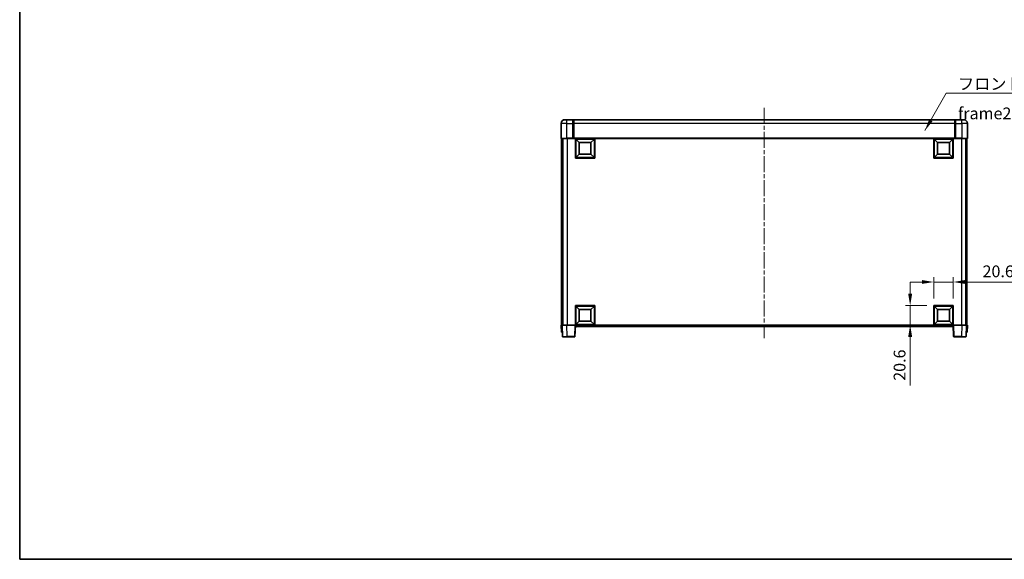
# Model space of a CAD drawing. Units: millimetres. Extents: x 0 to 11018, y 0 to 1405.
# Drawn here: x 1183 to 2225, y 0 to 572 of the extents above; entities that cross this region are included whole.
import ezdxf

# ---------------------------------------------------------------- set-up
doc = ezdxf.new("R2010")
doc.units = ezdxf.units.MM
doc.header["$LTSCALE"] = 3
doc.linetypes.add('CHAIN', pattern=[0.3543, 0.2362, -0.0295, 0.0591, -0.0295])
doc.layers.get('Defpoints').update_dxf_attribs({"lineweight": 25})
for name, color, linetype, lineweight in [('Border (ISO)', 7, 'Continuous', 35), ('Centerline (ISO)', 131, 'Continuous', 18), ('Dimension (ISO)', 7, 'Continuous', 18), ('Symbol (ISO)', 7, 'Continuous', 18), ('Visible (ISO)', 7, 'Continuous', 35), ('Visible Narrow (ISO)', 7, 'Continuous', 25)]:
    doc.layers.add(name, color=color, linetype=linetype, lineweight=lineweight)
doc.styles.add('Note Text (TK)', font='txt')
doc.dimstyles.new('Default - Method 1b (TK)', dxfattribs={"dimscale": 3, "dimtxt": 2.5, "dimasz": 2.5, "dimexe": 1, "dimexo": 1.5, "dimgap": 1, "dimtad": 1, "dimtoh": 1, "dimrnd": 1e-08, "dimdsep": 46, "dimtxsty": 'Note Text (TK)', "dimcen": 0.09, "dimdle": 5, "dimclrd": 100, "dimclre": 100, "dimclrt": 7, "dimadec": 1, "dimazin": 1, "dimtfac": 1, "dimtmove": 0, "dimatfit": 3, "dimfxl": 1, "dimtolj": 1, "dimlwd": -1, "dimlwe": -1, "dimarcsym": 0})
doc.dimstyles.new('Default - Method 1b (TK)$7', dxfattribs={"dimscale": 3, "dimtxt": 2.5, "dimasz": 2.5, "dimexe": 1, "dimexo": 1.5, "dimgap": 1, "dimtad": 1, "dimtoh": 1, "dimrnd": 1e-08, "dimdsep": 46, "dimtxsty": 'Note Text (TK)', "dimcen": 0.09, "dimdle": 5, "dimclrd": 100, "dimclre": 100, "dimclrt": 7, "dimadec": 1, "dimazin": 1, "dimtfac": 1, "dimtmove": 0, "dimatfit": 3, "dimfxl": 1, "dimtolj": 1, "dimlwd": -1, "dimlwe": -1, "dimarcsym": 0})

# ---------------------------------------------------------------- blocks, each defined once
blk = doc.blocks.new('図面枠 tk図枠')
at = {"layer": 'Border (ISO)'}
for p, q in [((14.5, 289), (14.5, 8)), ((14.5, 8), (405.5, 8))]:
    blk.add_line(p, q, dxfattribs=at)
blk = doc.blocks.new('*D66')
at = {"layer": 'Defpoints', "color": 0}
for p in [(2171.1, 293.7), (2150.5, 268.7), (2171.1, 268.7)]:
    blk.add_point(p, dxfattribs=at)
at = {"layer": 'Dimension (ISO)', "color": 100}
for p, q in [((2138, 293.7), (2125.5, 293.7)), ((2150.5, 276.2), (2150.5, 298.7)), ((2150.5, 293.7), (2171.1, 293.7)), ((2171.1, 276.2), (2171.1, 298.7)), ((2183.6, 293.7), (2236.1, 293.7))]:
    blk.add_line(p, q, dxfattribs=at)
for points in [[(2138, 295.8), (2138, 291.7), (2150.5, 293.7)], [(2183.6, 295.8), (2183.6, 291.7), (2171.1, 293.7)]]:
    blk.add_solid(points, dxfattribs=at)
at = {"layer": 'Dimension (ISO)', "color": 7, "insert": (2202.1, 305), "char_height": 12.5, "attachment_point": 4, "style": 'Note Text (TK)'}
blk.add_mtext('\\A1;20.6', dxfattribs=at)
blk = doc.blocks.new('*D67')
at = {"layer": 'Defpoints', "color": 0}
for p in [(2125.5, 268.7), (2150.5, 268.7), (2150.5, 248.1)]:
    blk.add_point(p, dxfattribs=at)
at = {"layer": 'Dimension (ISO)', "color": 100}
for p, q in [((2125.5, 281.2), (2125.5, 293.7)), ((2143, 268.7), (2120.5, 268.7)), ((2125.5, 268.7), (2125.5, 248.1)), ((2143, 248.1), (2120.5, 248.1)), ((2125.5, 235.6), (2125.5, 184.1))]:
    blk.add_line(p, q, dxfattribs=at)
for points in [[(2123.4, 281.2), (2127.6, 281.2), (2125.5, 268.7)], [(2123.4, 235.6), (2127.6, 235.6), (2125.5, 248.1)]]:
    blk.add_solid(points, dxfattribs=at)
at = {"layer": 'Dimension (ISO)', "color": 7, "insert": (2114.3, 189.1), "char_height": 12.5, "attachment_point": 4, "rotation": 90, "style": 'Note Text (TK)'}
blk.add_mtext('\\A1;20.6', dxfattribs=at)

msp = doc.modelspace()

# ---------------------------------------------------------------- linework, layer by layer
at = {"layer": 'Centerline (ISO)', "linetype": 'CHAIN', "ltscale": 23.990969}
msp.add_line((1971.1136, 478.1383), (1971.1136, 234.1383), dxfattribs=at)
at = {"layer": 'Visible (ISO)'}
for p, q in [((1756.1136, 461.6383), (1756.1136, 445.8883)), ((1760.1136, 465.6383), (1762.1136, 465.6383)), ((1768.6136, 465.6383), (1762.1136, 465.6383)), ((1768.6136, 465.6383), (1768.6136, 461.6383)), ((1769.3636, 465.3383), (1768.6136, 465.3383)), ((1768.6136, 445.8883), (1768.6136, 461.6383)), ((2172.6136, 465.6383), (1769.6136, 465.6383)), ((1769.6136, 461.6383), (1769.6136, 465.6383)), ((1769.6136, 461.6383), (1769.6136, 445.9383)), ((2172.6136, 465.6383), (2172.6136, 461.6383)), ((2172.6136, 445.9383), (2172.6136, 461.6383)), ((2172.8636, 465.3383), (2173.6136, 465.3383)), ((2173.6136, 461.6383), (2173.6136, 465.6383)), ((2180.1136, 465.6383), (2173.6136, 465.6383)), ((2173.6136, 461.6383), (2173.6136, 445.8883)), ((2180.1136, 465.6383), (2182.1136, 465.6383)), ((2186.1136, 445.8883), (2186.1136, 461.6383)), ((1762.1136, 445.6383), (1756.3636, 445.6383)), ((1756.6136, 445.6383), (1756.6136, 248.1383)), ((1757.6136, 445.6383), (1757.6136, 248.1383)), ((1757.8636, 445.6383), (1757.8636, 248.1383)), ((1762.1136, 445.6383), (1768.6136, 445.6383)), ((1768.6136, 445.8883), (1768.6136, 445.6383)), ((1769.3636, 445.6383), (1768.6136, 445.6383)), ((1769.6136, 445.6383), (1769.3636, 445.6383)), ((1769.6136, 445.6383), (1769.6136, 445.9383)), ((2172.6136, 445.6383), (1769.6136, 445.6383)), ((1771.1136, 425.0383), (1771.1136, 445.6383)), ((1775.1636, 441.5883), (1771.6136, 445.1383)), ((1771.6136, 425.5383), (1771.6136, 445.1383)), ((1771.6136, 445.1383), (1791.2136, 445.1383)), ((1775.1636, 429.0883), (1775.1636, 441.5883)), ((1775.1636, 441.5883), (1787.6636, 441.5883)), ((1787.6636, 441.5883), (1791.2136, 445.1383)), ((1787.6636, 441.5883), (1787.6636, 429.0883)), ((1791.2136, 445.1383), (1791.2136, 425.5383)), ((1791.7136, 445.6383), (1791.7136, 425.0383)), ((2150.5136, 425.0383), (2150.5136, 445.6383)), ((2154.5636, 441.5883), (2151.0136, 445.1383)), ((2151.0136, 425.5383), (2151.0136, 445.1383)), ((2151.0136, 445.1383), (2170.6136, 445.1383)), ((2154.5636, 429.0883), (2154.5636, 441.5883)), ((2154.5636, 441.5883), (2167.0636, 441.5883)), ((2167.0636, 441.5883), (2170.6136, 445.1383)), ((2167.0636, 441.5883), (2167.0636, 429.0883)), ((2170.6136, 445.1383), (2170.6136, 425.5383)), ((2171.1136, 445.6383), (2171.1136, 425.0383)), ((2172.6136, 445.9383), (2172.6136, 445.6383)), ((2172.8636, 445.6383), (2172.6136, 445.6383)), ((2173.6136, 445.6383), (2172.8636, 445.6383)), ((2173.6136, 445.6383), (2173.6136, 445.8883)), ((2173.6136, 445.6383), (2180.1136, 445.6383)), ((2185.8636, 445.6383), (2180.1136, 445.6383)), ((2184.3636, 445.6383), (2184.3636, 248.1383)), ((2184.6136, 445.6383), (2184.6136, 248.1383)), ((2185.6136, 445.6383), (2185.6136, 248.1383)), ((1775.1636, 429.0883), (1771.6136, 425.5383)), ((1787.6636, 429.0883), (1775.1636, 429.0883)), ((1787.6636, 429.0883), (1791.2136, 425.5383)), ((2154.5636, 429.0883), (2151.0136, 425.5383)), ((2167.0636, 429.0883), (2154.5636, 429.0883)), ((2167.0636, 429.0883), (2170.6136, 425.5383)), ((1791.7136, 425.0383), (1771.1136, 425.0383)), ((1791.2136, 425.5383), (1771.6136, 425.5383)), ((2171.1136, 425.0383), (2150.5136, 425.0383)), ((2170.6136, 425.5383), (2151.0136, 425.5383)), ((1771.1136, 248.1383), (1771.1136, 268.7383)), ((1771.1136, 268.7383), (1791.7136, 268.7383)), ((1775.1636, 264.6883), (1771.6136, 268.2383)), ((1771.6136, 248.6383), (1771.6136, 268.2383)), ((1771.6136, 268.2383), (1791.2136, 268.2383)), ((1775.1636, 252.1883), (1775.1636, 264.6883)), ((1775.1636, 264.6883), (1787.6636, 264.6883)), ((1787.6636, 264.6883), (1791.2136, 268.2383)), ((1787.6636, 264.6883), (1787.6636, 252.1883)), ((1791.2136, 268.2383), (1791.2136, 248.6383)), ((1791.7136, 268.7383), (1791.7136, 248.1383)), ((2150.5136, 248.1383), (2150.5136, 268.7383)), ((2150.5136, 268.7383), (2171.1136, 268.7383)), ((2154.5636, 264.6883), (2151.0136, 268.2383)), ((2151.0136, 248.6383), (2151.0136, 268.2383)), ((2151.0136, 268.2383), (2170.6136, 268.2383)), ((2154.5636, 252.1883), (2154.5636, 264.6883)), ((2154.5636, 264.6883), (2167.0636, 264.6883)), ((2167.0636, 264.6883), (2170.6136, 268.2383)), ((2167.0636, 264.6883), (2167.0636, 252.1883)), ((2170.6136, 268.2383), (2170.6136, 248.6383)), ((2171.1136, 268.7383), (2171.1136, 248.1383)), ((1775.1636, 252.1883), (1771.6136, 248.6383)), ((1787.6636, 252.1883), (1775.1636, 252.1883)), ((1787.6636, 252.1883), (1791.2136, 248.6383)), ((2154.5636, 252.1883), (2151.0136, 248.6383)), ((2167.0636, 252.1883), (2154.5636, 252.1883)), ((2167.0636, 252.1883), (2170.6136, 248.6383)), ((1756.1136, 248.1383), (1757.113, 248.1383)), ((1756.1136, 248.1383), (1756.3755, 240.6383)), ((1757.3749, 240.6383), (1756.3755, 240.6383)), ((1757.113, 248.1383), (1757.1136, 248.1383)), ((1757.1136, 248.1383), (1762.1105, 248.1383)), ((1757.1136, 248.1383), (1757.5333, 236.1208)), ((1757.3749, 240.6383), (1757.3755, 240.6383)), ((1762.1105, 248.1383), (1770.6139, 248.1383)), ((1770.6139, 248.1383), (1771.1136, 248.1383)), ((1770.6939, 236.1208), (1771.1136, 248.1383)), ((1791.7136, 248.1383), (1771.1136, 248.1383)), ((1771.3636, 246.6383), (1771.3636, 248.1383)), ((2170.8636, 246.6383), (1771.3636, 246.6383)), ((1791.2136, 248.6383), (1771.6136, 248.6383)), ((2171.1136, 248.1383), (2150.5136, 248.1383)), ((2170.6136, 248.6383), (2151.0136, 248.6383)), ((2170.8636, 248.1383), (2170.8636, 246.6383)), ((2171.1136, 248.1383), (2171.6133, 248.1383)), ((2171.1136, 248.1383), (2171.5333, 236.1208)), ((2171.6133, 248.1383), (2180.1166, 248.1383)), ((2180.1166, 248.1383), (2185.1136, 248.1383)), ((2184.6939, 236.1208), (2185.1136, 248.1383)), ((2184.8517, 240.6383), (2184.8523, 240.6383)), ((2185.8517, 240.6383), (2184.8523, 240.6383)), ((2185.1136, 248.1383), (2185.1142, 248.1383)), ((2185.1142, 248.1383), (2186.1136, 248.1383)), ((2185.8517, 240.6383), (2186.1136, 248.1383)), ((1762.5302, 235.6383), (1758.0329, 235.6383)), ((1762.5302, 235.6383), (1770.1942, 235.6383)), ((2172.0329, 235.6383), (2179.697, 235.6383)), ((2184.1942, 235.6383), (2179.697, 235.6383))]:
    msp.add_line(p, q, dxfattribs=at)
for centre, radius, start, end in [((1760.1136, 461.6383), 4, 90, 180), ((1769.3636, 465.0883), 0.25, 0, 90), ((2172.8636, 465.0883), 0.25, 90, 180), ((2182.1136, 461.6383), 4, 0, 90), ((1756.3636, 445.8883), 0.25, 180, 270), ((2185.8636, 445.8883), 0.25, 270, 0), ((1758.0329, 236.1383), 0.5, 182, 270), ((1770.1942, 236.1383), 0.5, 270, 358), ((2172.0329, 236.1383), 0.5, 182, 270), ((2184.1942, 236.1383), 0.5, 270, 358)]:
    msp.add_arc(centre, radius, start, end, dxfattribs=at)
at = {"layer": 'Visible Narrow (ISO)'}
for p, q in [((1762.1136, 461.6383), (1756.1136, 461.6383)), ((1762.1136, 461.6383), (1762.1136, 465.6383)), ((1762.1136, 445.8883), (1762.1136, 461.6383)), ((1762.1136, 461.6383), (1768.6136, 461.6383)), ((1769.3636, 461.6383), (1768.6136, 461.6383)), ((1769.3636, 461.6383), (1769.3636, 465.3383)), ((1769.6136, 461.6383), (1769.3636, 461.6383)), ((1769.3636, 461.6383), (1769.3636, 445.6383)), ((2172.6136, 461.6383), (1769.6136, 461.6383)), ((2172.6136, 461.6383), (2172.8636, 461.6383)), ((2172.8636, 465.3383), (2172.8636, 461.6383)), ((2172.8636, 445.6383), (2172.8636, 461.6383)), ((2172.8636, 461.6383), (2173.6136, 461.6383)), ((2173.6136, 461.6383), (2180.1136, 461.6383)), ((2180.1136, 461.6383), (2180.1136, 465.6383)), ((2180.1136, 461.6383), (2180.1136, 445.8883)), ((2186.1136, 461.6383), (2180.1136, 461.6383)), ((1756.1136, 445.8883), (1762.1136, 445.8883)), ((1762.1136, 445.8883), (1762.1136, 445.6383)), ((1768.6136, 445.8883), (1762.1136, 445.8883)), ((1762.3636, 445.6383), (1762.3636, 248.1383)), ((2172.6136, 445.9383), (1769.6136, 445.9383)), ((2180.1136, 445.8883), (2173.6136, 445.8883)), ((2179.8636, 445.6383), (2179.8636, 248.1383)), ((2180.1136, 445.8883), (2180.1136, 445.6383)), ((2180.1136, 445.8883), (2186.1136, 445.8883)), ((1757.3749, 240.6383), (1757.113, 248.1383)), ((1762.5302, 236.1208), (1762.1105, 248.1383)), ((1770.6139, 248.1383), (1770.1942, 236.1208)), ((2150.5136, 248.1383), (1791.7136, 248.1383)), ((2172.0329, 236.1208), (2171.6133, 248.1383)), ((2180.1166, 248.1383), (2179.697, 236.1208)), ((2185.1142, 248.1383), (2184.8523, 240.6383)), ((1762.5302, 236.1208), (1762.5302, 235.6383)), ((1770.1942, 236.1208), (1762.5302, 236.1208)), ((1770.1942, 236.1208), (1770.1942, 235.6383)), ((2172.0329, 235.6383), (2172.0329, 236.1208)), ((2179.697, 236.1208), (2172.0329, 236.1208)), ((2179.697, 236.1208), (2179.697, 235.6383))]:
    msp.add_line(p, q, dxfattribs=at)
for centre, major_axis, ratio, start_param, end_param in [((1762.5357, 236.1383), (-5.0024, -0.0174), 0.003484384, 0.000109511, 1.569687863), ((1770.1942, 236.1383), (0.4997, -0.0174), 0.034878263, 4.713606956, 6.283185307), ((2172.0329, 236.1383), (-0.4997, -0.0174), 0.034878263, 0, 1.569578352), ((2179.6915, 236.1383), (-5.0024, 0.0174), 0.003484384, 1.571904795, 3.141483155)]:
    msp.add_ellipse(centre, major_axis=major_axis, ratio=ratio, start_param=start_param, end_param=end_param, dxfattribs=at)

# ---------------------------------------------------------------- block references
at = {"xscale": 5, "yscale": 5, "zscale": 5}
msp.add_blockref('図面枠 tk図枠', (1110.5, -40), dxfattribs=at)

# ---------------------------------------------------------------- texts
at = {"layer": 'Symbol (ISO)', "color": 7, "insert": (2176.1687, 509.7922), "char_height": 12.5, "width": 258.406425, "attachment_point": 1, "line_spacing_factor": 1.5, "style": 'Note Text (TK)'}
msp.add_mtext('{\\fＭＳ Ｐゴシック|b0|i0;フロントフレーム2 / Front frame2}', dxfattribs=at)

# ---------------------------------------------------------------- dimensions: what is measured, and where the dimension line sits
at = {"layer": 'Dimension (ISO)', "color": 100}
for base, p1, p2, angle, picture, middle in [((2171.1136, 293.7383), (2150.5136, 268.7383), (2171.1136, 268.7383), 180, '*D66', (2216.5827, 293.7383)), ((2125.5136, 268.7383), (2150.5136, 248.1383), (2150.5136, 268.7383), 90, '*D67', (2125.5136, 203.6141))]:
    dim = msp.add_linear_dim(base=base, p1=p1, p2=p2, angle=angle, dimstyle='Default - Method 1b (TK)', override={"dimscale": 0, "dimtxt": 12.5, "dimasz": 12.5, "dimexe": 5, "dimexo": 7.5, "dimgap": 5, "dimtoh": 0, "dimdec": 2, "dimcen": 0.45, "dimtol": 0, "dimlim": 0, "dimtp": 0, "dimtm": 0, "dimtdec": 2, "dimtofl": 1, "dimatfit": 1}, dxfattribs=at)
    dim.commit()
    dim.dimension.update_dxf_attribs({"geometry": picture, "text_midpoint": middle, "dimtype": 160})

# ---------------------------------------------------------------- leaders
at = {"layer": 'Symbol (ISO)', "color": 100, "annotation_type": 0, "has_hookline": 1, "hookline_direction": 0, "text_width": 249.2188}
msp.add_leader([(2141.1084, 454.0499), (2163.6687, 493.5595), (2176.1687, 493.5595)], dimstyle='Default - Method 1b (TK)$7', override={"dimscale": 0, "dimtxt": 12.5, "dimasz": 12.5, "dimgap": 0, "dimtad": 1}, dxfattribs=at)

doc.saveas('drawing.dxf')
